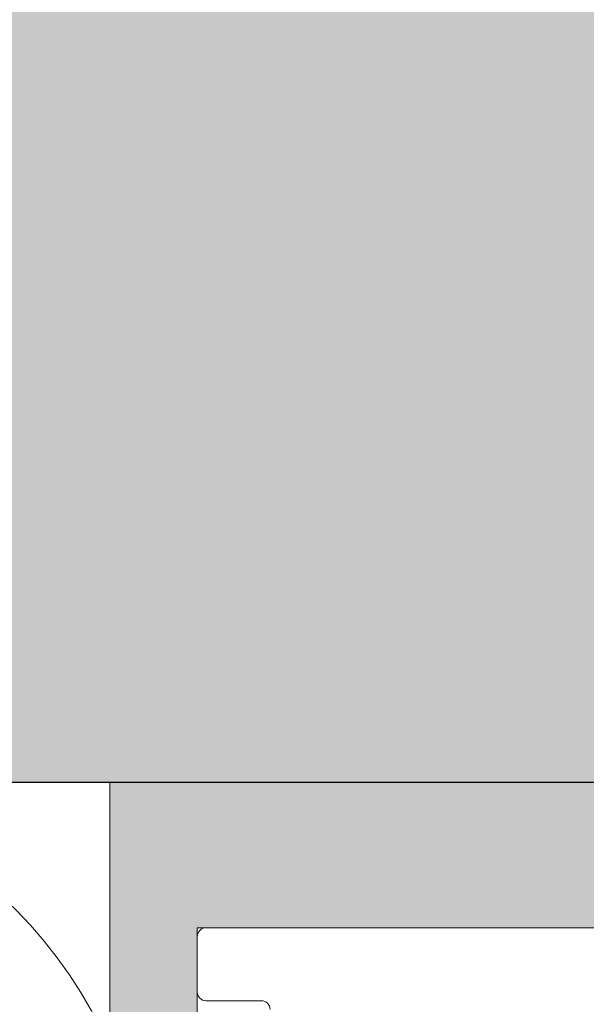
# Model space of a CAD drawing. Units: millimetres. Extents: x 2526 to 7193, y 1160 to 3818.
# Drawn here: x 3430 to 3449, y 2839 to 2873 of the extents above; entities that cross this region are included whole.
import ezdxf

# ---------------------------------------------------------------- set-up
doc = ezdxf.new("R2010")
doc.units = ezdxf.units.MM
doc.layers.add('90%', color=7, linetype='Continuous', transparency=0.9)
for name, color, linetype, lineweight in [('Breite Volllinie', 7, 'Continuous', 30), ('Schmale Volllinie', 7, 'Continuous', 13), ('Schmale Volllinie_Grau', 252, 'Continuous', 13), ('Schmale Volllinie_Rot', 1, 'Continuous', 13)]:
    doc.layers.add(name, color=color, linetype=linetype, lineweight=lineweight)
doc.layers.add('Schraffur rot 70 %', color=1, linetype='Continuous', lineweight=13, transparency=0.7)

# ---------------------------------------------------------------- blocks, each defined once
blk = doc.blocks.new('Isolator FOX-H 11')
at = {"layer": 'Schraffur rot 70 %'}
h = blk.add_hatch(color=256, dxfattribs=at)
h.dxf.hatch_style = 1
h.paths.add_polyline_path([(0, -29.047), (-5, -29.047), (-5, -3), (-9, -3), (-9, 0), (0, 0)])
h.paths.add_polyline_path([(-5, -29.05), (0, -29.05), (0, -29.047), (-5, -29.047)])
h.paths.add_polyline_path([(-5, -38.5), (0, -38.5), (0, -34.05), (-5, -34.05)])
h.paths.add_polyline_path([(0, -49.5), (-5, -49.5), (-5, -65), (-9, -65), (-9, -68), (0, -68)])
at = {"layer": 'Schmale Volllinie_Rot'}
for p, q in [((0, -68), (0, 0)), ((-5, -65), (-5, -3)), ((-5, -65), (-9, -65)), ((-9, -68), (0, -68))]:
    blk.add_line(p, q, dxfattribs=at)
blk = doc.blocks.new('FOX-H_160_11 Draufsicht')
at = {"layer": 'Schmale Volllinie'}
blk.add_line((-7.5, -62.8), (-7.5, -64.7), dxfattribs=at)
for centre, start, end in [((-7.8, -62.8), 0, 90), ((-7.2, -64.7), 179.998, 269.9971), ((-5.3, -64.7), 269.9971, 0.002)]:
    blk.add_arc(centre, 0.3, start, end, dxfattribs=at)
blk.add_blockref('Isolator FOX-H 11', (0, 0), dxfattribs=at)
blk = doc.blocks.new('FOX-H_220_11 Draufsicht mit Dübel')
at = {"layer": 'Schmale Volllinie_Rot'}
blk.add_blockref('FOX-H_160_11 Draufsicht', (0, 0), dxfattribs=at)

msp = doc.modelspace()

# ---------------------------------------------------------------- hatches: boundary and pattern name
at = {"layer": '90%'}
h = msp.add_hatch(color=256, dxfattribs=at)
h.dxf.hatch_style = 2
h.paths.add_polyline_path([(3788.552, 2416.095), (3888.552, 2416.095), (3888.552, 2946.562), (3390.978, 2946.562), (3390.978, 2846.562), (3788.552, 2846.562)])

# ---------------------------------------------------------------- linework, layer by layer
at = {"layer": 'Breite Volllinie'}
msp.add_line((3390.978, 2846.562), (3788.552, 2846.562), dxfattribs=at)
at = {"layer": 'Schmale Volllinie_Grau'}
msp.add_arc((3419.118, 2831.562), 15, 0, 180, dxfattribs=at)

# ---------------------------------------------------------------- block references
at = {"xscale": -1, "rotation": 270}
msp.add_blockref('FOX-H_220_11 Draufsicht mit Dübel', (3500.937, 2846.562), dxfattribs=at)

doc.saveas('drawing.dxf')
